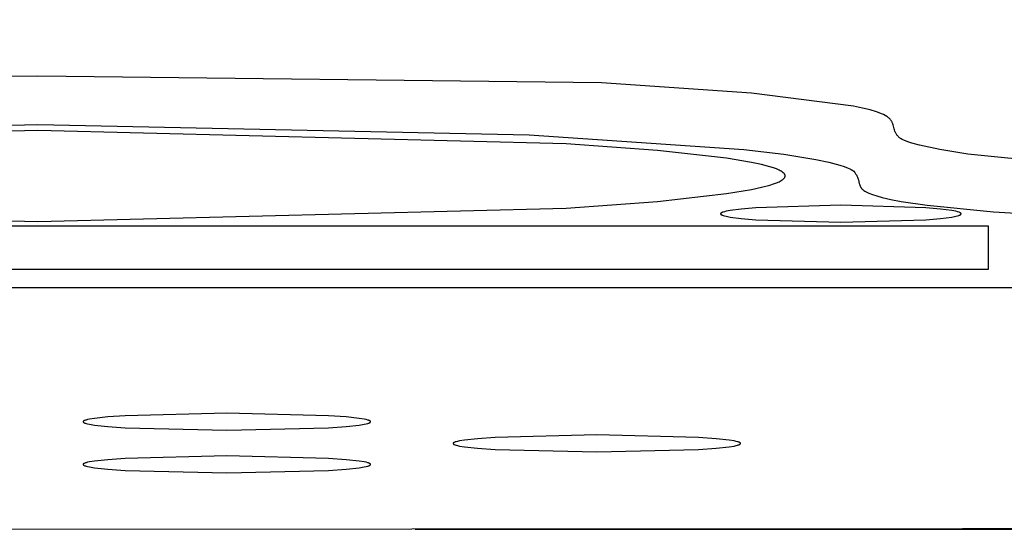
# Model space of a CAD drawing. Units: millimetres. Extents: x -203 to 610, y -348 to 61.
# Drawn here: x -2 to 15, y -219 to -211 of the extents above; entities that cross this region are included whole.
import ezdxf

# ---------------------------------------------------------------- set-up
doc = ezdxf.new("R2010")
doc.units = ezdxf.units.MM
doc.layers.get('0').update_dxf_attribs({"true_color": 0x5890e1})
doc.dimstyles.get("Standard").update_dxf_attribs({"dimtxt": 5, "dimasz": 5, "dimexe": 0.18, "dimexo": 0.0625, "dimgap": 0.09, "dimtad": 0, "dimtih": 1, "dimtoh": 1, "dimdec": 4, "dimzin": 0, "dimdsep": 46, "dimtxsty": 'Standard', "dimcen": 0.09, "dimclrd": 1, "dimclre": 1, "dimclrt": 1, "dimadec": 0, "dimazin": 0, "dimtfac": 1, "dimtdec": 4, "dimtofl": 0, "dimtmove": 0, "dimatfit": 3, "dimfxl": 1, "dimtolj": 1, "dimtzin": 0, "dimarcsym": 0})

# ---------------------------------------------------------------- blocks, each defined once
blk = doc.blocks.new('*D6')
at = {"color": 1, "lineweight": -2, "transparency": 16777216}
for p, q in [((-9.26, -45.044), (147.947, -45.044)), ((147.767, -50.044), (147.767, -129.655)), ((147.767, -214.446), (147.767, -134.835)), ((4.743, -219.446), (147.947, -219.446))]:
    blk.add_line(p, q, dxfattribs=at)
at = {"color": 1, "transparency": 16777216}
for points in [[(146.934, -50.044), (148.601, -50.044), (147.767, -45.044)], [(146.934, -214.446), (148.601, -214.446), (147.767, -219.446)]]:
    blk.add_solid(points, dxfattribs=at)
at = {"layer": 'Defpoints', "color": 0, "transparency": 16777216}
for p in [(-9.323, -45.044, 91.145), (4.681, -219.446, 91.145), (147.767, -219.446)]:
    blk.add_point(p, dxfattribs=at)
at = {"color": 1, "transparency": 16777216, "insert": (147.767, -132.245), "char_height": 5, "attachment_point": 5}
blk.add_mtext('\\A1;180', dxfattribs=at)

msp = doc.modelspace()

# ---------------------------------------------------------------- linework, layer by layer
at = {"color": 7, "true_color": 0xffffff}
for points in [[(15.91971, -213.00783, 91.14462), (14.45041, -212.85873, 91.14462), (13.9539, -212.78059, 91.14462), (13.5973, -212.70453, 91.14462), (13.46705, -212.66833, 91.14462), (13.41317, -212.65089, 91.14462), (13.36648, -212.63394, 91.14462), (13.32678, -212.61754, 91.14462), (13.29383, -212.60175, 91.14462), (13.27983, -212.5941, 91.14462), (13.26743, -212.58661, 91.14462), (13.25661, -212.57932, 91.14462), (13.24734, -212.5722, 91.14462), (13.2366, -212.56195, 91.14462), (13.22672, -212.55179, 91.14462), (13.21765, -212.54173, 91.14462), (13.20935, -212.53175, 91.14462), (13.20177, -212.52188, 91.14462), (13.19487, -212.51208, 91.14462), (13.1886, -212.50238, 91.14462), (13.18293, -212.49277, 91.14462), (13.17779, -212.48322, 91.14462), (13.17316, -212.47375, 91.14462), (13.16522, -212.45505, 91.14462), (13.15875, -212.43665, 91.14462), (13.1534, -212.41852, 91.14462), (13.13606, -212.3483, 91.14462), (13.13097, -212.33124, 91.14462), (13.12486, -212.31436, 91.14462), (13.12132, -212.30597, 91.14462), (13.11739, -212.29761, 91.14462), (13.11303, -212.28928, 91.14462), (13.10819, -212.28099, 91.14462), (13.10284, -212.27272, 91.14462), (13.09692, -212.2645, 91.14462), (13.09039, -212.25627, 91.14462), (13.08322, -212.24808, 91.14462), (13.07534, -212.2399, 91.14462), (13.06673, -212.23174, 91.14462), (13.05733, -212.2236, 91.14462), (13.04709, -212.21545, 91.14462), (13.03599, -212.20734, 91.14462), (13.02397, -212.19922, 91.14462), (12.99699, -212.183, 91.14462), (12.96581, -212.16678, 91.14462), (12.93007, -212.15056, 91.14462), (12.88941, -212.13431, 91.14462), (12.84348, -212.118, 91.14462), (12.7344, -212.08516, 91.14462), (12.59998, -212.05191, 91.14462), (12.43739, -212.01811, 91.14462), (10.64879, -211.78854, 91.14462), (8.01191, -211.6077, 91.14462), (-1.88143, -211.49319, 91.14462), (-10.03353, -211.56152, 91.14462)], [(-11.60979, -212.5784, 91.14462), (-1.88172, -212.3425, 91.14462), (6.74302, -212.52039, 91.14462), (10.51525, -212.77924, 91.14462), (11.21411, -212.86273, 91.14462), (11.7806, -212.95393, 91.14462), (12.00879, -213.00247, 91.14462), (12.19738, -213.05295, 91.14462), (12.27614, -213.07893, 91.14462), (12.3442, -213.10541, 91.14462), (12.37412, -213.11884, 91.14462), (12.40127, -213.13239, 91.14462), (12.4256, -213.14607, 91.14462), (12.44708, -213.15988, 91.14462), (12.46359, -213.18234, 91.14462), (12.47778, -213.2038, 91.14462), (12.48988, -213.22427, 91.14462), (12.50011, -213.24385, 91.14462), (12.5087, -213.26257, 91.14462), (12.51587, -213.28046, 91.14462), (12.52186, -213.29761, 91.14462), (12.52688, -213.31403, 91.14462), (12.54185, -213.37357, 91.14462), (12.54543, -213.38715, 91.14462), (12.54941, -213.4003, 91.14462), (12.55401, -213.41312, 91.14462), (12.55661, -213.4194, 91.14462), (12.55945, -213.4256, 91.14462), (12.56255, -213.43173, 91.14462), (12.56595, -213.43782, 91.14462), (12.56967, -213.44385, 91.14462), (12.57375, -213.44983, 91.14462), (12.57821, -213.45575, 91.14462), (12.58307, -213.46164, 91.14462), (12.58837, -213.4675, 91.14462), (12.59413, -213.47334, 91.14462), (12.60038, -213.47917, 91.14462), (12.60716, -213.48499, 91.14462), (12.61449, -213.49078, 91.14462), (12.62239, -213.4966, 91.14462), (12.64004, -213.50824, 91.14462), (12.66034, -213.51996, 91.14462), (12.68351, -213.5318, 91.14462), (12.70978, -213.54382, 91.14462), (12.77252, -213.56859, 91.14462), (12.85037, -213.59465, 91.14462), (12.94513, -213.62241, 91.14462), (13.09509, -213.65817, 91.14462), (13.27857, -213.69279, 91.14462), (13.73277, -213.75829, 91.14462), (14.8966, -213.87286, 91.14462), (17.49828, -214.02429, 91.14462)], [(-11.15761, -213.80783, 91.14462), (-1.88172, -214.0421, 91.14462), (7.39417, -213.80783, 91.14462), (8.99715, -213.68951, 91.14462), (10.20776, -213.55374, 91.14462), (10.64935, -213.48033, 91.14462), (10.82633, -213.44241, 91.14462), (10.97298, -213.40376, 91.14462), (11.03468, -213.38419, 91.14462), (11.08849, -213.36443, 91.14462), (11.1343, -213.34451, 91.14462), (11.15418, -213.3345, 91.14462), (11.17202, -213.32445, 91.14462), (11.18781, -213.31436, 91.14462), (11.19493, -213.3093, 91.14462), (11.20153, -213.30423, 91.14462), (11.20762, -213.29916, 91.14462), (11.21318, -213.29408, 91.14462), (11.21822, -213.28899, 91.14462), (11.22274, -213.28389, 91.14462), (11.22674, -213.27878, 91.14462), (11.22853, -213.27621, 91.14462), (11.2302, -213.27367, 91.14462), (11.23173, -213.2711, 91.14462), (11.23314, -213.26854, 91.14462), (11.23441, -213.26596, 91.14462), (11.23554, -213.2634, 91.14462), (11.23655, -213.26083, 91.14462), (11.23742, -213.25827, 91.14462), (11.23816, -213.25568, 91.14462), (11.23876, -213.25311, 91.14462), (11.23923, -213.25053, 91.14462), (11.23956, -213.24796, 91.14462), (11.23977, -213.24536, 91.14462), (11.23983, -213.2428, 91.14462), (11.23977, -213.2402, 91.14462), (11.23956, -213.23763, 91.14462), (11.23923, -213.23505, 91.14462), (11.23876, -213.23245, 91.14462), (11.23816, -213.22989, 91.14462), (11.23742, -213.22733, 91.14462), (11.23655, -213.22473, 91.14462), (11.23554, -213.22218, 91.14462), (11.23441, -213.2196, 91.14462), (11.23314, -213.21704, 91.14462), (11.23173, -213.21448, 91.14462), (11.2302, -213.21191, 91.14462), (11.22853, -213.20935, 91.14462), (11.22673, -213.20679, 91.14462), (11.22274, -213.20169, 91.14462), (11.21822, -213.19659, 91.14462), (11.21318, -213.1915, 91.14462), (11.20762, -213.18643, 91.14462), (11.20153, -213.18134, 91.14462), (11.19493, -213.17627, 91.14462), (11.18781, -213.17122, 91.14462), (11.17202, -213.16113, 91.14462), (11.15418, -213.15109, 91.14462), (11.1343, -213.14108, 91.14462), (11.08849, -213.12115, 91.14462), (11.03468, -213.10141, 91.14462), (10.97298, -213.08182, 91.14462), (10.82633, -213.04317, 91.14462), (10.64935, -213.00525, 91.14462), (10.20776, -212.93182, 91.14462), (8.99715, -212.79607, 91.14462), (7.39417, -212.67773, 91.14462), (-1.88172, -212.44348, 91.14462), (-11.15761, -212.67773, 91.14462)], [(-21.26172, -215.20447, 91.14462), (17.49828, -215.20447, 91.14462)], [(91.69757, -219.39299, 91.1446), (-82.33652, -219.49918, 91.1446)]]:
    msp.add_polyline3d(points, dxfattribs=at)
for points in [[(14.33017, -213.90787, 91.14462), (14.33017, -213.90775, 91.14462), (14.33016, -213.90761, 91.14462), (14.33016, -213.90738, 91.14462), (14.33013, -213.90691, 91.14462), (14.33011, -213.90677, 91.14462), (14.3301, -213.90665, 91.14462), (14.33007, -213.9064, 91.14462), (14.33004, -213.90617, 91.14462), (14.32999, -213.90594, 91.14462), (14.3299, -213.90546, 91.14462), (14.32978, -213.90497, 91.14462), (14.32964, -213.90448, 91.14462), (14.32948, -213.90401, 91.14462), (14.32943, -213.9039, 91.14462), (14.32939, -213.90378, 91.14462), (14.3293, -213.90353, 91.14462), (14.32925, -213.90341, 91.14462), (14.3292, -213.90329, 91.14462), (14.32914, -213.90317, 91.14462), (14.32909, -213.90305, 91.14462), (14.32886, -213.90256, 91.14462), (14.32862, -213.9021, 91.14462), (14.32835, -213.90161, 91.14462), (14.32828, -213.9015, 91.14462), (14.32821, -213.90137, 91.14462), (14.32813, -213.90125, 91.14462), (14.32806, -213.90115, 91.14462), (14.32775, -213.90065, 91.14462), (14.32767, -213.90054, 91.14462), (14.32759, -213.90042, 91.14462), (14.32742, -213.90019, 91.14462), (14.32707, -213.89972, 91.14462), (14.32697, -213.89958, 91.14462), (14.32688, -213.89948, 91.14462), (14.32678, -213.89935, 91.14462), (14.32669, -213.89923, 91.14462), (14.32588, -213.89828, 91.14462), (14.32577, -213.89816, 91.14462), (14.32566, -213.89804, 91.14462), (14.32555, -213.89792, 91.14462), (14.32544, -213.8978, 91.14462), (14.32498, -213.89734, 91.14462), (14.32487, -213.89722, 91.14462), (14.32475, -213.89709, 91.14462), (14.32463, -213.89697, 91.14462), (14.3245, -213.89685, 91.14462), (14.32438, -213.89673, 91.14462), (14.32426, -213.89661, 91.14462), (14.32413, -213.8965, 91.14462), (14.32401, -213.89639, 91.14462), (14.32294, -213.89543, 91.14462), (14.32179, -213.89449, 91.14462), (14.31925, -213.89261, 91.14462), (14.31638, -213.89072, 91.14462), (14.31318, -213.88885, 91.14462), (14.30966, -213.88699, 91.14462), (14.30581, -213.88513, 91.14462), (14.29715, -213.88144, 91.14462), (14.28722, -213.87778, 91.14462), (14.26361, -213.87056, 91.14462), (14.23513, -213.86349, 91.14462), (14.16406, -213.84976, 91.14462), (13.96921, -213.8244, 91.14462), (13.71122, -213.80231, 91.14462), (12.21829, -213.75854, 91.14462), (10.72536, -213.80231, 91.14462), (10.46736, -213.8244, 91.14462), (10.27252, -213.84978, 91.14462), (10.20144, -213.86349, 91.14462), (10.17296, -213.87057, 91.14462), (10.14935, -213.87779, 91.14462), (10.13942, -213.88144, 91.14462), (10.13076, -213.88513, 91.14462), (10.12691, -213.88699, 91.14462), (10.12339, -213.88885, 91.14462), (10.12019, -213.89073, 91.14462), (10.11732, -213.89261, 91.14462), (10.11601, -213.89355, 91.14462), (10.11478, -213.8945, 91.14462), (10.11363, -213.89543, 91.14462), (10.11257, -213.89639, 91.14462), (10.11159, -213.89734, 91.14462), (10.11069, -213.89828, 91.14462), (10.10988, -213.89923, 91.14462), (10.10916, -213.90018, 91.14462), (10.10851, -213.90114, 91.14462), (10.10844, -213.90125, 91.14462), (10.10837, -213.90137, 91.14462), (10.10829, -213.90149, 91.14462), (10.10822, -213.90161, 91.14462), (10.10796, -213.9021, 91.14462), (10.10783, -213.90233, 91.14462), (10.10771, -213.90257, 91.14462), (10.10748, -213.90305, 91.14462), (10.10738, -213.90329, 91.14462), (10.10733, -213.90341, 91.14462), (10.10728, -213.90353, 91.14462), (10.1071, -213.90401, 91.14462), (10.10693, -213.9045, 91.14462), (10.10686, -213.90472, 91.14462), (10.10679, -213.90497, 91.14462), (10.10668, -213.90546, 91.14462), (10.10658, -213.90593, 91.14462), (10.10654, -213.90617, 91.14462), (10.10652, -213.9063, 91.14462), (10.1065, -213.90642, 91.14462), (10.10645, -213.90689, 91.14462), (10.10642, -213.90738, 91.14462), (10.10641, -213.90787, 91.14462), (10.10642, -213.90834, 91.14462), (10.10645, -213.90884, 91.14462), (10.1065, -213.9093, 91.14462), (10.10658, -213.90979, 91.14462), (10.10668, -213.91028, 91.14462), (10.10679, -213.91074, 91.14462), (10.10683, -213.91086, 91.14462), (10.10686, -213.91098, 91.14462), (10.1069, -213.91112, 91.14462), (10.10693, -213.91122, 91.14462), (10.10697, -213.91135, 91.14462), (10.10701, -213.91147, 91.14462), (10.10705, -213.91159, 91.14462), (10.1071, -213.91171, 91.14462), (10.10728, -213.9122, 91.14462), (10.10748, -213.91267, 91.14462), (10.10771, -213.91315, 91.14462), (10.10777, -213.91327, 91.14462), (10.10783, -213.91339, 91.14462), (10.10789, -213.91351, 91.14462), (10.10795, -213.91362, 91.14462), (10.10822, -213.91412, 91.14462), (10.10851, -213.91458, 91.14462), (10.10867, -213.91483, 91.14462), (10.10874, -213.91495, 91.14462), (10.10882, -213.91505, 91.14462), (10.1089, -213.91519, 91.14462), (10.10899, -213.9153, 91.14462), (10.10907, -213.91542, 91.14462), (10.10916, -213.91553, 91.14462), (10.10951, -213.91602, 91.14462), (10.10988, -213.91649, 91.14462), (10.11069, -213.91745, 91.14462), (10.11159, -213.9184, 91.14462), (10.11257, -213.91934, 91.14462), (10.11309, -213.91982, 91.14462), (10.11363, -213.92029, 91.14462), (10.11478, -213.92123, 91.14462), (10.11601, -213.92218, 91.14462), (10.11732, -213.9231, 91.14462), (10.11871, -213.92404, 91.14462), (10.12019, -213.92499, 91.14462), (10.12339, -213.92686, 91.14462), (10.12691, -213.92873, 91.14462), (10.13076, -213.93059, 91.14462), (10.13942, -213.93427, 91.14462), (10.14935, -213.93793, 91.14462), (10.17296, -213.94516, 91.14462), (10.20144, -213.95224, 91.14462), (10.27252, -213.96594, 91.14462), (10.46736, -213.9913, 91.14462), (10.72536, -214.0134, 91.14462), (12.21829, -214.05716, 91.14462), (13.71122, -214.01341, 91.14462), (13.96921, -213.9913, 91.14462), (14.16406, -213.96594, 91.14462), (14.23513, -213.95224, 91.14462), (14.26361, -213.94516, 91.14462), (14.28722, -213.93793, 91.14462), (14.29715, -213.93427, 91.14462), (14.30581, -213.93057, 91.14462), (14.31318, -213.92686, 91.14462), (14.31638, -213.92499, 91.14462), (14.31925, -213.92311, 91.14462), (14.32179, -213.92123, 91.14462), (14.32294, -213.92029, 91.14462), (14.324, -213.91934, 91.14462), (14.32498, -213.9184, 91.14462), (14.32588, -213.91745, 91.14462), (14.32669, -213.91649, 91.14462), (14.32679, -213.91637, 91.14462), (14.32688, -213.91626, 91.14462), (14.32697, -213.91614, 91.14462), (14.32706, -213.91602, 91.14462), (14.32742, -213.91553, 91.14462), (14.3275, -213.91542, 91.14462), (14.32759, -213.9153, 91.14462), (14.32767, -213.91519, 91.14462), (14.32775, -213.91507, 91.14462), (14.32783, -213.91495, 91.14462), (14.32791, -213.91483, 91.14462), (14.32798, -213.9147, 91.14462), (14.32806, -213.91458, 91.14462), (14.32862, -213.91364, 91.14462), (14.32887, -213.91315, 91.14462), (14.32892, -213.91302, 91.14462), (14.32898, -213.9129, 91.14462), (14.32903, -213.91278, 91.14462), (14.32909, -213.91266, 91.14462), (14.32929, -213.91219, 91.14462), (14.32934, -213.91208, 91.14462), (14.32939, -213.91196, 91.14462), (14.32948, -213.91171, 91.14462), (14.32964, -213.91122, 91.14462), (14.32978, -213.91075, 91.14462), (14.3299, -213.91026, 91.14462), (14.32999, -213.90979, 91.14462), (14.33007, -213.9093, 91.14462), (14.33013, -213.90883, 91.14462), (14.33016, -213.90834, 91.14462)], [(14.80964, -214.12473, 91.14462), (-18.57302, -214.12473, 91.14462), (-18.57302, -214.88248, 91.14462), (14.80964, -214.88248, 91.14462)], [(3.95986, -217.55832, 91.14462), (3.95984, -217.55783, 91.14462), (3.95981, -217.55734, 91.14462), (3.95977, -217.55711, 91.14462), (3.95976, -217.55701, 91.14462), (3.95974, -217.55688, 91.14462), (3.95972, -217.55676, 91.14462), (3.9597, -217.55664, 91.14462), (3.95967, -217.55652, 91.14462), (3.95965, -217.5564, 91.14462), (3.95953, -217.55591, 91.14462), (3.9595, -217.55579, 91.14462), (3.95947, -217.55566, 91.14462), (3.95943, -217.55554, 91.14462), (3.95939, -217.55542, 91.14462), (3.95935, -217.55531, 91.14462), (3.95931, -217.55519, 91.14462), (3.95927, -217.55508, 91.14462), (3.95922, -217.55496, 91.14462), (3.95903, -217.55447, 91.14462), (3.95898, -217.55435, 91.14462), (3.95892, -217.55423, 91.14462), (3.95887, -217.55411, 91.14462), (3.95881, -217.55399, 91.14462), (3.95857, -217.55351, 91.14462), (3.9585, -217.55339, 91.14462), (3.95844, -217.55328, 91.14462), (3.95837, -217.55316, 91.14462), (3.9583, -217.55304, 91.14462), (3.95823, -217.55292, 91.14462), (3.95815, -217.5528, 91.14462), (3.95808, -217.55267, 91.14462), (3.958, -217.55255, 91.14462), (3.95793, -217.55243, 91.14462), (3.95785, -217.55231, 91.14462), (3.95776, -217.55219, 91.14462), (3.95768, -217.55208, 91.14462), (3.9576, -217.55196, 91.14462), (3.95751, -217.55182, 91.14462), (3.95743, -217.55173, 91.14462), (3.95734, -217.55159, 91.14462), (3.95696, -217.55112, 91.14462), (3.95657, -217.55064, 91.14462), (3.95615, -217.55017, 91.14462), (3.95604, -217.55005, 91.14462), (3.95593, -217.54993, 91.14462), (3.9557, -217.54968, 91.14462), (3.95558, -217.54956, 91.14462), (3.95547, -217.54945, 91.14462), (3.95535, -217.54933, 91.14462), (3.95523, -217.54922, 91.14462), (3.9551, -217.5491, 91.14462), (3.95498, -217.54898, 91.14462), (3.95486, -217.54886, 91.14462), (3.95473, -217.54874, 91.14462), (3.9546, -217.54861, 91.14462), (3.95447, -217.54849, 91.14462), (3.95434, -217.54839, 91.14462), (3.95421, -217.54825, 91.14462), (3.95366, -217.54779, 91.14462), (3.95308, -217.54732, 91.14462), (3.95294, -217.54721, 91.14462), (3.95279, -217.54707, 91.14462), (3.95264, -217.54697, 91.14462), (3.95249, -217.54684, 91.14462), (3.95122, -217.5459, 91.14462), (3.94985, -217.54495, 91.14462), (3.94838, -217.54401, 91.14462), (3.94819, -217.54388, 91.14462), (3.948, -217.54378, 91.14462), (3.9478, -217.54367, 91.14462), (3.94761, -217.54355, 91.14462), (3.94741, -217.54343, 91.14462), (3.94721, -217.5433, 91.14462), (3.94701, -217.54318, 91.14462), (3.94681, -217.54306, 91.14462), (3.94338, -217.5412, 91.14462), (3.93955, -217.53932, 91.14462), (3.93534, -217.53745, 91.14462), (3.93074, -217.5356, 91.14462), (3.92039, -217.53191, 91.14462), (3.90852, -217.52826, 91.14462), (3.88031, -217.52103, 91.14462), (3.84626, -217.51395, 91.14462), (3.76131, -217.50023, 91.14462), (3.52841, -217.47487, 91.14462), (3.22003, -217.45276, 91.14462), (1.43554, -217.40901, 91.14462), (-0.34894, -217.45276, 91.14462), (-0.65732, -217.47488, 91.14462), (-0.89022, -217.50023, 91.14462), (-0.97517, -217.51395, 91.14462), (-1.00922, -217.52103, 91.14462), (-1.03743, -217.52824, 91.14462), (-1.0493, -217.53191, 91.14462), (-1.05965, -217.5356, 91.14462), (-1.06425, -217.53745, 91.14462), (-1.06846, -217.53932, 91.14462), (-1.07229, -217.54118, 91.14462), (-1.07572, -217.54306, 91.14462), (-1.07876, -217.54495, 91.14462), (-1.0814, -217.54684, 91.14462), (-1.08257, -217.54779, 91.14462), (-1.08364, -217.54874, 91.14462), (-1.08461, -217.54968, 91.14462), (-1.08548, -217.55064, 91.14462), (-1.08625, -217.55159, 91.14462), (-1.08659, -217.55206, 91.14462), (-1.08676, -217.55231, 91.14462), (-1.08691, -217.55255, 91.14462), (-1.08699, -217.55267, 91.14462), (-1.08706, -217.5528, 91.14462), (-1.08721, -217.55304, 91.14462), (-1.08735, -217.55327, 91.14462), (-1.08741, -217.55338, 91.14462), (-1.08748, -217.55351, 91.14462), (-1.08772, -217.55399, 91.14462), (-1.08794, -217.55447, 91.14462), (-1.08813, -217.55495, 91.14462), (-1.0883, -217.55542, 91.14462), (-1.08844, -217.55591, 91.14462), (-1.08856, -217.5564, 91.14462), (-1.08865, -217.55688, 91.14462), (-1.08871, -217.55736, 91.14462), (-1.08875, -217.55783, 91.14462), (-1.08877, -217.55832, 91.14462), (-1.08875, -217.55881, 91.14462), (-1.08872, -217.55928, 91.14462), (-1.08865, -217.55978, 91.14462), (-1.08856, -217.56024, 91.14462), (-1.08853, -217.56036, 91.14462), (-1.0885, -217.56049, 91.14462), (-1.08847, -217.56061, 91.14462), (-1.08844, -217.56073, 91.14462), (-1.08841, -217.56085, 91.14462), (-1.08838, -217.56097, 91.14462), (-1.08834, -217.5611, 91.14462), (-1.0883, -217.5612, 91.14462), (-1.08813, -217.56171, 91.14462), (-1.08809, -217.56181, 91.14462), (-1.08804, -217.56192, 91.14462), (-1.08799, -217.56206, 91.14462), (-1.08794, -217.56216, 91.14462), (-1.08772, -217.56265, 91.14462), (-1.08748, -217.56313, 91.14462), (-1.08721, -217.56361, 91.14462), (-1.08691, -217.56409, 91.14462), (-1.08684, -217.56421, 91.14462), (-1.08676, -217.56433, 91.14462), (-1.08667, -217.56445, 91.14462), (-1.08659, -217.56456, 91.14462), (-1.08651, -217.56468, 91.14462), (-1.08642, -217.56479, 91.14462), (-1.08634, -217.56491, 91.14462), (-1.08625, -217.56503, 91.14462), (-1.08606, -217.56528, 91.14462), (-1.08597, -217.5654, 91.14462), (-1.08588, -217.56552, 91.14462), (-1.08578, -217.56564, 91.14462), (-1.08568, -217.56577, 91.14462), (-1.08558, -217.56587, 91.14462), (-1.08548, -217.56601, 91.14462), (-1.08506, -217.56647, 91.14462), (-1.08461, -217.56696, 91.14462), (-1.08414, -217.56743, 91.14462), (-1.08364, -217.5679, 91.14462), (-1.08312, -217.56837, 91.14462), (-1.08298, -217.5685, 91.14462), (-1.08285, -217.5686, 91.14462), (-1.08271, -217.56873, 91.14462), (-1.08257, -217.56885, 91.14462), (-1.0814, -217.56979, 91.14462), (-1.07876, -217.57169, 91.14462), (-1.07804, -217.57216, 91.14462), (-1.07785, -217.57227, 91.14462), (-1.07766, -217.57239, 91.14462), (-1.07748, -217.57251, 91.14462), (-1.07729, -217.57263, 91.14462), (-1.07572, -217.57358, 91.14462), (-1.07229, -217.57544, 91.14462), (-1.06846, -217.57733, 91.14462), (-1.05965, -217.58105, 91.14462), (-1.0493, -217.58472, 91.14462), (-1.03743, -217.58838, 91.14462), (-1.00922, -217.59561, 91.14462), (-0.97517, -217.60269, 91.14462), (-0.89022, -217.61641, 91.14462), (-0.65732, -217.64175, 91.14462), (-0.34894, -217.66386, 91.14462), (1.43554, -217.70763, 91.14462), (3.22003, -217.66386, 91.14462), (3.52841, -217.64175, 91.14462), (3.76131, -217.61641, 91.14462), (3.84626, -217.60269, 91.14462), (3.88031, -217.59561, 91.14462), (3.90852, -217.58838, 91.14462), (3.92039, -217.58473, 91.14462), (3.93074, -217.58104, 91.14462), (3.93955, -217.57732, 91.14462), (3.94338, -217.57544, 91.14462), (3.94681, -217.57358, 91.14462), (3.94838, -217.57263, 91.14462), (3.94985, -217.57169, 91.14462), (3.95122, -217.57074, 91.14462), (3.95187, -217.57028, 91.14462), (3.95249, -217.56979, 91.14462), (3.95366, -217.56885, 91.14462), (3.95473, -217.5679, 91.14462), (3.9557, -217.56696, 91.14462), (3.95657, -217.56601, 91.14462), (3.95696, -217.56552, 91.14462), (3.95734, -217.56503, 91.14462), (3.95751, -217.5648, 91.14462), (3.9576, -217.56468, 91.14462), (3.95768, -217.56456, 91.14462), (3.958, -217.56409, 91.14462), (3.95808, -217.56396, 91.14462), (3.95815, -217.56384, 91.14462), (3.95823, -217.56372, 91.14462), (3.9583, -217.5636, 91.14462), (3.95857, -217.56314, 91.14462), (3.95881, -217.56265, 91.14462), (3.95903, -217.56216, 91.14462), (3.95922, -217.56169, 91.14462), (3.95939, -217.56122, 91.14462), (3.95953, -217.56073, 91.14462), (3.95965, -217.56024, 91.14462), (3.95974, -217.55977, 91.14462), (3.95981, -217.5593, 91.14462), (3.95984, -217.55881, 91.14462)], [(10.45688, -217.93987, 91.14462), (10.45687, -217.93939, 91.14462), (10.45683, -217.9389, 91.14462), (10.45676, -217.93842, 91.14462), (10.45667, -217.93793, 91.14462), (10.45662, -217.9377, 91.14462), (10.45656, -217.93745, 91.14462), (10.45652, -217.93732, 91.14462), (10.45649, -217.93723, 91.14462), (10.45642, -217.93698, 91.14462), (10.45625, -217.93649, 91.14462), (10.45605, -217.936, 91.14462), (10.45584, -217.93555, 91.14462), (10.45578, -217.93541, 91.14462), (10.45572, -217.93529, 91.14462), (10.45559, -217.93506, 91.14462), (10.45553, -217.93494, 91.14462), (10.45546, -217.93483, 91.14462), (10.45539, -217.93469, 91.14462), (10.45532, -217.93457, 91.14462), (10.45525, -217.93445, 91.14462), (10.45518, -217.93434, 91.14462), (10.45503, -217.9341, 91.14462), (10.45471, -217.93361, 91.14462), (10.45462, -217.9335, 91.14462), (10.45454, -217.93338, 91.14462), (10.45436, -217.93314, 91.14462), (10.45427, -217.93303, 91.14462), (10.45418, -217.93289, 91.14462), (10.45399, -217.93268, 91.14462), (10.45359, -217.93219, 91.14462), (10.45317, -217.9317, 91.14462), (10.45306, -217.93159, 91.14462), (10.45295, -217.93147, 91.14462), (10.45284, -217.93137, 91.14462), (10.45272, -217.93124, 91.14462), (10.45175, -217.93027, 91.14462), (10.45068, -217.92934, 91.14462), (10.44951, -217.92838, 91.14462), (10.44936, -217.92827, 91.14462), (10.4492, -217.92816, 91.14462), (10.44889, -217.92792, 91.14462), (10.44824, -217.92743, 91.14462), (10.44687, -217.92648, 91.14462), (10.44383, -217.92461, 91.14462), (10.4404, -217.92273, 91.14462), (10.43658, -217.92087, 91.14462), (10.43236, -217.91901, 91.14462), (10.42776, -217.91714, 91.14462), (10.41741, -217.91345, 91.14462), (10.40555, -217.90979, 91.14462), (10.37733, -217.90257, 91.14462), (10.34329, -217.89548, 91.14462), (10.25833, -217.88177, 91.14462), (10.02544, -217.85641, 91.14462), (9.71706, -217.83432, 91.14462), (7.93257, -217.79056, 91.14462), (6.14808, -217.83432, 91.14462), (5.8397, -217.85641, 91.14462), (5.60681, -217.88177, 91.14462), (5.52185, -217.89549, 91.14462), (5.48781, -217.90257, 91.14462), (5.45959, -217.90979, 91.14462), (5.44772, -217.91345, 91.14462), (5.43737, -217.91714, 91.14462), (5.42856, -217.92087, 91.14462), (5.42474, -217.92273, 91.14462), (5.4213, -217.92461, 91.14462), (5.41827, -217.92648, 91.14462), (5.41563, -217.92838, 91.14462), (5.41503, -217.92886, 91.14462), (5.41474, -217.92909, 91.14462), (5.4146, -217.92921, 91.14462), (5.41446, -217.92934, 91.14462), (5.41338, -217.93028, 91.14462), (5.41242, -217.93123, 91.14462), (5.41155, -217.93219, 91.14462), (5.41115, -217.93266, 91.14462), (5.41105, -217.93279, 91.14462), (5.41096, -217.93291, 91.14462), (5.41087, -217.93301, 91.14462), (5.41078, -217.93314, 91.14462), (5.41069, -217.93326, 91.14462), (5.4106, -217.93338, 91.14462), (5.41051, -217.9335, 91.14462), (5.41043, -217.93362, 91.14462), (5.41035, -217.93375, 91.14462), (5.41027, -217.93387, 91.14462), (5.41019, -217.93398, 91.14462), (5.41011, -217.9341, 91.14462), (5.40982, -217.93457, 91.14462), (5.40975, -217.93469, 91.14462), (5.40968, -217.93481, 91.14462), (5.40955, -217.93506, 91.14462), (5.4093, -217.93553, 91.14462), (5.40908, -217.936, 91.14462), (5.40889, -217.93649, 91.14462), (5.40872, -217.93698, 91.14462), (5.40858, -217.93745, 91.14462), (5.40846, -217.93793, 91.14462), (5.40837, -217.93842, 91.14462), (5.40831, -217.9389, 91.14462), (5.40827, -217.93939, 91.14462), (5.40826, -217.93987, 91.14462), (5.40827, -217.94035, 91.14462), (5.40829, -217.94058, 91.14462), (5.4083, -217.9407, 91.14462), (5.40831, -217.94083, 91.14462), (5.40837, -217.94131, 91.14462), (5.40839, -217.94144, 91.14462), (5.40842, -217.94156, 91.14462), (5.40846, -217.9418, 91.14462), (5.40858, -217.94228, 91.14462), (5.40872, -217.94275, 91.14462), (5.40889, -217.94324, 91.14462), (5.40908, -217.94371, 91.14462), (5.40913, -217.94382, 91.14462), (5.40919, -217.94395, 91.14462), (5.4093, -217.9442, 91.14462), (5.40955, -217.94467, 91.14462), (5.40961, -217.94479, 91.14462), (5.40968, -217.94492, 91.14462), (5.40975, -217.94504, 91.14462), (5.40981, -217.94514, 91.14462), (5.41011, -217.94563, 91.14462), (5.41043, -217.94611, 91.14462), (5.41052, -217.94623, 91.14462), (5.4106, -217.94635, 91.14462), (5.41069, -217.94647, 91.14462), (5.41078, -217.94659, 91.14462), (5.41115, -217.94707, 91.14462), (5.41125, -217.94717, 91.14462), (5.41134, -217.9473, 91.14462), (5.41144, -217.94742, 91.14462), (5.41154, -217.94754, 91.14462), (5.41165, -217.94766, 91.14462), (5.41175, -217.94778, 91.14462), (5.41186, -217.94791, 91.14462), (5.41197, -217.94803, 91.14462), (5.41242, -217.94849, 91.14462), (5.41253, -217.94861, 91.14462), (5.41265, -217.94873, 91.14462), (5.41277, -217.94885, 91.14462), (5.41289, -217.94897, 91.14462), (5.41338, -217.94943, 91.14462), (5.41446, -217.95041, 91.14462), (5.41563, -217.95134, 91.14462), (5.4169, -217.9523, 91.14462), (5.41827, -217.95323, 91.14462), (5.4213, -217.95511, 91.14462), (5.42474, -217.957, 91.14462), (5.42856, -217.95886, 91.14462), (5.43737, -217.96259, 91.14462), (5.44773, -217.96628, 91.14462), (5.45959, -217.96994, 91.14462), (5.48781, -217.97717, 91.14462), (5.52185, -217.98422, 91.14462), (5.60681, -217.99796, 91.14462), (5.8397, -218.02332, 91.14462), (6.14808, -218.04541, 91.14462), (7.93257, -218.08917, 91.14462), (9.71706, -218.04541, 91.14462), (10.02543, -218.02332, 91.14462), (10.25833, -217.99796, 91.14462), (10.34328, -217.98424, 91.14462), (10.37733, -217.97716, 91.14462), (10.40554, -217.96994, 91.14462), (10.41741, -217.96628, 91.14462), (10.42776, -217.96259, 91.14462), (10.43658, -217.95886, 91.14462), (10.4404, -217.957, 91.14462), (10.44383, -217.95511, 91.14462), (10.4454, -217.95418, 91.14462), (10.44687, -217.95323, 91.14462), (10.44824, -217.95229, 91.14462), (10.44889, -217.95181, 91.14462), (10.4492, -217.95158, 91.14462), (10.44936, -217.95146, 91.14462), (10.44951, -217.95134, 91.14462), (10.45068, -217.95039, 91.14462), (10.45175, -217.94945, 91.14462), (10.45225, -217.94897, 91.14462), (10.45272, -217.94849, 91.14462), (10.45317, -217.94803, 91.14462), (10.45359, -217.94754, 91.14462), (10.45399, -217.94707, 91.14462), (10.45436, -217.94659, 91.14462), (10.45503, -217.94563, 91.14462), (10.4551, -217.94551, 91.14462), (10.45518, -217.9454, 91.14462), (10.45532, -217.94516, 91.14462), (10.45559, -217.94467, 91.14462), (10.45584, -217.9442, 91.14462), (10.45606, -217.94371, 91.14462), (10.45611, -217.9436, 91.14462), (10.45615, -217.94348, 91.14462), (10.4562, -217.94336, 91.14462), (10.45625, -217.94324, 91.14462), (10.45629, -217.94312, 91.14462), (10.45634, -217.94299, 91.14462), (10.45642, -217.94275, 91.14462), (10.45656, -217.94226, 91.14462), (10.45662, -217.94205, 91.14462), (10.45667, -217.9418, 91.14462), (10.45676, -217.94131, 91.14462), (10.45683, -217.94083, 91.14462), (10.45687, -217.94034, 91.14462)], [(3.95986, -218.30806, 91.14462), (3.95984, -218.30759, 91.14462), (3.95981, -218.3071, 91.14462), (3.95977, -218.30685, 91.14462), (3.95974, -218.30661, 91.14462), (3.95965, -218.30612, 91.14462), (3.95953, -218.30565, 91.14462), (3.95939, -218.30518, 91.14462), (3.95922, -218.30469, 91.14462), (3.95903, -218.3042, 91.14462), (3.95857, -218.30325, 91.14462), (3.9583, -218.30276, 91.14462), (3.95823, -218.30266, 91.14462), (3.95815, -218.30254, 91.14462), (3.95808, -218.30241, 91.14462), (3.958, -218.30228, 91.14462), (3.95734, -218.30133, 91.14462), (3.95696, -218.30086, 91.14462), (3.95657, -218.30038, 91.14462), (3.95615, -218.2999, 91.14462), (3.95604, -218.29977, 91.14462), (3.95593, -218.29965, 91.14462), (3.95581, -218.29956, 91.14462), (3.9557, -218.29944, 91.14462), (3.95558, -218.29932, 91.14462), (3.95547, -218.29919, 91.14462), (3.95535, -218.29907, 91.14462), (3.95523, -218.29895, 91.14462), (3.9551, -218.29883, 91.14462), (3.95498, -218.29871, 91.14462), (3.95486, -218.2986, 91.14462), (3.95473, -218.29849, 91.14462), (3.95366, -218.29752, 91.14462), (3.95249, -218.29657, 91.14462), (3.95122, -218.29562, 91.14462), (3.95055, -218.29515, 91.14462), (3.94985, -218.29469, 91.14462), (3.94681, -218.29282, 91.14462), (3.94338, -218.29092, 91.14462), (3.93955, -218.28906, 91.14462), (3.93534, -218.2872, 91.14462), (3.93074, -218.28534, 91.14462), (3.92039, -218.28165, 91.14462), (3.90852, -218.27798, 91.14462), (3.88031, -218.27077, 91.14462), (3.84626, -218.26369, 91.14462), (3.76131, -218.24997, 91.14462), (3.52841, -218.22461, 91.14462), (3.22003, -218.20251, 91.14462), (1.43554, -218.15875, 91.14462), (-0.34894, -218.20251, 91.14462), (-0.65732, -218.22461, 91.14462), (-0.89022, -218.24997, 91.14462), (-0.97517, -218.26369, 91.14462), (-1.00922, -218.27077, 91.14462), (-1.03743, -218.27798, 91.14462), (-1.0493, -218.28165, 91.14462), (-1.05965, -218.28534, 91.14462), (-1.06846, -218.28906, 91.14462), (-1.07229, -218.29092, 91.14462), (-1.07572, -218.2928, 91.14462), (-1.07876, -218.29469, 91.14462), (-1.08013, -218.29562, 91.14462), (-1.0814, -218.29659, 91.14462), (-1.08257, -218.29752, 91.14462), (-1.08364, -218.29848, 91.14462), (-1.08461, -218.29942, 91.14462), (-1.08506, -218.29991, 91.14462), (-1.08516, -218.30003, 91.14462), (-1.08527, -218.30014, 91.14462), (-1.08538, -218.30026, 91.14462), (-1.08548, -218.30038, 91.14462), (-1.08625, -218.30133, 91.14462), (-1.08634, -218.30145, 91.14462), (-1.08642, -218.30157, 91.14462), (-1.08651, -218.3017, 91.14462), (-1.08659, -218.30182, 91.14462), (-1.08676, -218.30206, 91.14462), (-1.08684, -218.30217, 91.14462), (-1.08691, -218.30231, 91.14462), (-1.08699, -218.30241, 91.14462), (-1.08706, -218.30252, 91.14462), (-1.08721, -218.30276, 91.14462), (-1.08748, -218.30325, 91.14462), (-1.08772, -218.30374, 91.14462), (-1.08784, -218.30396, 91.14462), (-1.08794, -218.3042, 91.14462), (-1.08813, -218.30469, 91.14462), (-1.0883, -218.30518, 91.14462), (-1.08844, -218.30565, 91.14462), (-1.08856, -218.30614, 91.14462), (-1.08858, -218.30624, 91.14462), (-1.08861, -218.30637, 91.14462), (-1.08865, -218.30661, 91.14462), (-1.08871, -218.3071, 91.14462), (-1.08875, -218.30759, 91.14462), (-1.08877, -218.30806, 91.14462), (-1.08875, -218.30853, 91.14462), (-1.08872, -218.30902, 91.14462), (-1.08865, -218.30951, 91.14462), (-1.08863, -218.30963, 91.14462), (-1.08861, -218.30974, 91.14462), (-1.08858, -218.30988, 91.14462), (-1.08856, -218.30998, 91.14462), (-1.08844, -218.31047, 91.14462), (-1.0883, -218.31094, 91.14462), (-1.08826, -218.31107, 91.14462), (-1.08822, -218.31119, 91.14462), (-1.08818, -218.31131, 91.14462), (-1.08813, -218.31143, 91.14462), (-1.08804, -218.31168, 91.14462), (-1.08799, -218.31178, 91.14462), (-1.08794, -218.31192, 91.14462), (-1.08772, -218.31238, 91.14462), (-1.08748, -218.31287, 91.14462), (-1.08691, -218.31384, 91.14462), (-1.08684, -218.31395, 91.14462), (-1.08676, -218.31407, 91.14462), (-1.08667, -218.31419, 91.14462), (-1.08659, -218.3143, 91.14462), (-1.08625, -218.31479, 91.14462), (-1.08616, -218.31491, 91.14462), (-1.08606, -218.31503, 91.14462), (-1.08597, -218.31512, 91.14462), (-1.08588, -218.31526, 91.14462), (-1.08548, -218.31573, 91.14462), (-1.08461, -218.3167, 91.14462), (-1.08364, -218.31764, 91.14462), (-1.08338, -218.31787, 91.14462), (-1.08325, -218.31799, 91.14462), (-1.08312, -218.31812, 91.14462), (-1.08257, -218.31857, 91.14462), (-1.08243, -218.31871, 91.14462), (-1.08229, -218.31883, 91.14462), (-1.082, -218.31906, 91.14462), (-1.08185, -218.31918, 91.14462), (-1.0817, -218.31931, 91.14462), (-1.08155, -218.31943, 91.14462), (-1.0814, -218.31953, 91.14462), (-1.08013, -218.3205, 91.14462), (-1.07876, -218.32143, 91.14462), (-1.07729, -218.32236, 91.14462), (-1.07572, -218.3233, 91.14462), (-1.07229, -218.3252, 91.14462), (-1.06846, -218.32706, 91.14462), (-1.05965, -218.33078, 91.14462), (-1.0493, -218.33447, 91.14462), (-1.03743, -218.33813, 91.14462), (-1.00922, -218.34537, 91.14462), (-0.97517, -218.35242, 91.14462), (-0.89022, -218.36615, 91.14462), (-0.65732, -218.39151, 91.14462), (-0.34894, -218.4136, 91.14462), (1.43554, -218.45737, 91.14462), (3.22003, -218.4136, 91.14462), (3.52841, -218.39151, 91.14462), (3.76131, -218.36615, 91.14462), (3.84626, -218.35243, 91.14462), (3.88031, -218.34535, 91.14462), (3.90852, -218.33813, 91.14462), (3.92039, -218.33447, 91.14462), (3.93074, -218.33078, 91.14462), (3.93955, -218.32706, 91.14462), (3.94338, -218.3252, 91.14462), (3.94681, -218.3233, 91.14462), (3.94985, -218.32144, 91.14462), (3.95249, -218.31955, 91.14462), (3.95366, -218.31859, 91.14462), (3.95473, -218.31764, 91.14462), (3.9557, -218.31668, 91.14462), (3.95615, -218.31622, 91.14462), (3.95657, -218.31573, 91.14462), (3.95734, -218.31479, 91.14462), (3.958, -218.31383, 91.14462), (3.9583, -218.31335, 91.14462), (3.95844, -218.31311, 91.14462), (3.95857, -218.31287, 91.14462), (3.95881, -218.31239, 91.14462), (3.95903, -218.3119, 91.14462), (3.95908, -218.3118, 91.14462), (3.95913, -218.31168, 91.14462), (3.95918, -218.31155, 91.14462), (3.95922, -218.31143, 91.14462), (3.95939, -218.31094, 91.14462), (3.95943, -218.31082, 91.14462), (3.95947, -218.31071, 91.14462), (3.9595, -218.31059, 91.14462), (3.95953, -218.31046, 91.14462), (3.95965, -218.31, 91.14462), (3.95974, -218.30951, 91.14462), (3.95981, -218.30902, 91.14462), (3.95984, -218.30855, 91.14462)]]:
    msp.add_polyline3d(points, close=True, dxfattribs=at)

# ---------------------------------------------------------------- dimensions: what is measured, and where the dimension line sits
dim = msp.add_linear_dim(base=(147.76723, -219.44608), p1=(-9.32298, -45.0439, 91.14464), p2=(4.68053, -219.44608, 91.1446), angle=90, text='180', dimstyle='Standard')
dim.commit()
dim.dimension.update_dxf_attribs({"geometry": '*D6', "text_midpoint": (147.76723, -132.24499)})

doc.saveas('drawing.dxf')
